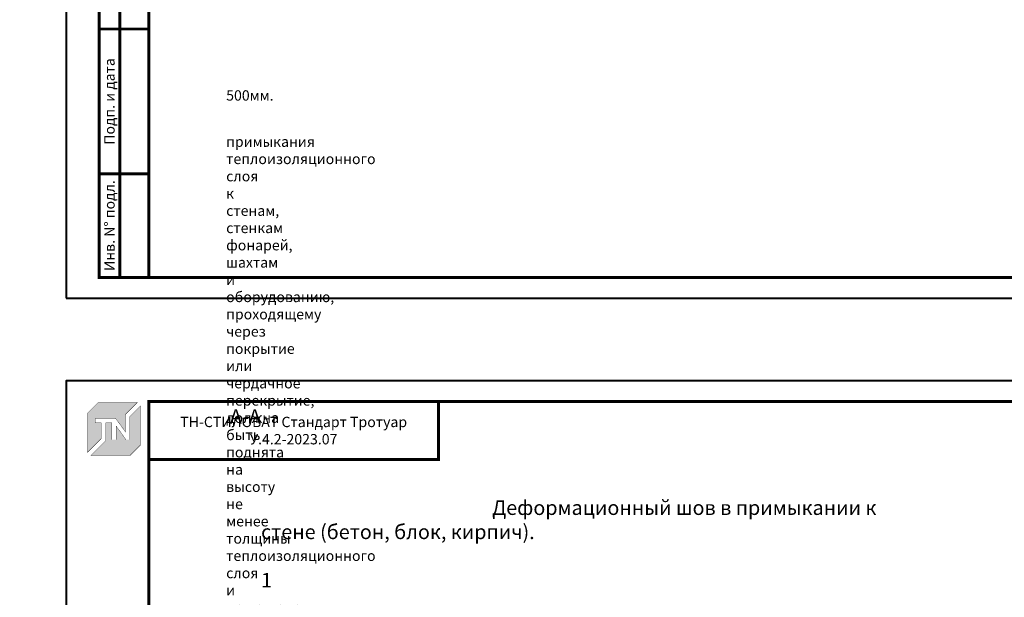
# Model space of a CAD drawing. Units: millimetres. Extents: x -42824 to 121827, y -27146 to 2974.
# Drawn here: x 85627 to 88006, y -10233 to -8838 of the extents above; entities that cross this region are included whole.
import ezdxf
from ezdxf import colors
from ezdxf.entities.mleader import LeaderData, LeaderLine
from ezdxf.enums import TextEntityAlignment as Align
from ezdxf.math import Vec2, Vec3

# ---------------------------------------------------------------- set-up
doc = ezdxf.new("R2010")
doc.units = ezdxf.units.MM
doc.layers.get('0').update_dxf_attribs({"lineweight": 30})
for name, color, linetype, lineweight, true_color in [('TN-АННОТАЦИИ', 7, 'Continuous', 20, 0x000000), ('TN-АННОТАЦИИ @ 10', 7, 'Continuous', 20, 0x000000), ('TN-ТАБЛИЦЫ', 7, 'Continuous', 40, 0x000000)]:
    doc.layers.add(name, color=color, linetype=linetype, lineweight=lineweight, true_color=true_color)
doc.styles.add('TN-Текст', font='isocpeur.ttf')
doc.styles.add('TN-Текст-Аннотативный', font='isocpeur.ttf')

# ---------------------------------------------------------------- blocks, each defined once
blk = doc.blocks.new('*U229')
blk.add_lwpolyline([(0, 0), (420, 0), (420, 297), (0, 297)], close=True)
at = {"const_width": 0.7}
blk.add_lwpolyline([(20, 5), (415, 5), (415, 292), (20, 292)], close=True, dxfattribs=at)
at = {"color": 0, "style": 'TN-Текст', "flags": 8}
for tag, p, height in [('ФОРМА6_001', (341.77, 11.28), 3.5), ('ФОРМАТ', (397, 1.5), 2.5)]:
    blk.add_attdef(tag, p, '', height=height, dxfattribs=at)
blk.add_attdef('ЛИСТ__', text='', height=2.5, dxfattribs=at).set_placement((410, 9.5), align=Align.MIDDLE_CENTER)
blk = doc.blocks.new('TN_логотоп')
h = blk.add_hatch(color=1)
h.dxf.hatch_style = 1
h.paths.add_polyline_path([(-110.4, 15.5), (-110.4, 204.9), (-59, 256.2), (130.4, 256.2), (72.8, 198.7), (72.8, 114.9), (25.6, 179.3), (-73.9, 179.3), (-73.9, 158.9), (-44.6, 158.9), (-44.6, 81.3)])
h.paths.add_polyline_path([(-94.7, 0), (-22.3, 72.4), (-22.3, 158.8), (6.8, 158.8), (6.8, 76.8), (28.8, 76.8), (28.8, 141.3), (75.9, 76.9), (94.7, 76.9), (94.7, 189.5), (145.9, 240.7), (145.9, 51.2), (94.7, 0)])
at = {"color": 1, "const_width": 1.44}
for points in [[(-110.4, 15.5), (-110.4, 204.9), (-59, 256.2), (130.4, 256.2), (72.8, 198.7), (72.8, 114.9), (25.6, 179.3), (-73.9, 179.3), (-73.9, 158.9), (-44.6, 158.9), (-44.6, 81.3)], [(-94.7, 0), (-22.3, 72.4), (-22.3, 158.8), (6.8, 158.8), (6.8, 76.8), (28.8, 76.8), (28.8, 141.3), (75.9, 76.9), (94.7, 76.9), (94.7, 189.5), (145.9, 240.7), (145.9, 51.2), (94.7, 0)]]:
    blk.add_lwpolyline(points, close=True, dxfattribs=at)
blk = doc.blocks.new('*U227')
blk.add_lwpolyline([(0, 0), (420, 0), (420, 297), (0, 297)], close=True)
at = {"const_width": 0.7}
for points in [[(20, 5), (415, 5), (415, 292), (20, 292)], [(8, 5), (20, 5), (20, 90), (8, 90)]]:
    blk.add_lwpolyline(points, close=True, dxfattribs=at)
for points in [[(13, 5), (13, 90)], [(20, 65), (8, 65)], [(20, 30), (8, 30)]]:
    blk.add_lwpolyline(points, dxfattribs=at)
at = {"color": 0, "style": 'TN-Текст'}
for s, p in [('Подп. и дата', (10.5, 47.5)), ('Инв. N%%D подл.', (10.5, 17.5))]:
    blk.add_text(s, height=2.5, rotation=90, dxfattribs=at).set_placement(p, align=Align.MIDDLE_CENTER)
at = {"color": 0, "style": 'TN-Текст', "flags": 8}
for tag, p, height in [('ФОРМА6_001', (341.77, 11.28), 3.5), ('ФОРМАТ', (397, 1.5), 2.5)]:
    blk.add_attdef(tag, p, '', height=height, dxfattribs=at)
blk.add_attdef('ЛИСТ__', text='', height=2.5, dxfattribs=at).set_placement((410, 9.5), align=Align.MIDDLE_CENTER)
blk = doc.blocks.new('_DotSmall')
at = {"color": 0, "linetype": 'ByBlock', "const_width": 0.5}
blk.add_lwpolyline([(-0.0625, 0, 1), (0.0625, 0, 1)], format="xyb", close=True, dxfattribs=at)

msp = doc.modelspace()

# ---------------------------------------------------------------- linework, layer by layer
at = {"layer": 'TN-ТАБЛИЦЫ', "color": 7, "const_width": 7}
msp.add_lwpolyline([(86639.1, -9900), (85939.1, -9900), (85939.1, -9760), (86639.1, -9760)], close=True, dxfattribs=at)

# ---------------------------------------------------------------- block references
at = {"xscale": 0.5, "yscale": 0.5, "zscale": 0.5}
msp.add_blockref('TN_логотоп', (85846.1, -9890.4), dxfattribs=at)
at = {"layer": 'TN-ТАБЛИЦЫ', "color": 7, "xscale": 10, "yscale": 10, "zscale": 10}
for name, p in [('*U227', (85739.1, -9510)), ('*U229', (85739.1, -12680))]:
    msp.add_blockref(name, p, dxfattribs=at)

# ---------------------------------------------------------------- texts
at = {"layer": 'TN-АННОТАЦИИ', "color": 0, "attachment_point": 1, "style": 'TN-Текст-Аннотативный'}
for s, width, insert, char_height in [('\\A1;\\pi-75,l100,t100;1.^IВысоту стойки над кровельным ковром принять не менее 500мм.\\P{\\C256;2.^IL\\H0.7x;\\S*^ ;\\H1.42857x; - высота заведение пароизоляции. Пароизоляция в местах примыкания теплоизоляционного слоя к стенам, стенкам фонарей, шахтам и оборудованию, проходящему через покрытие или чердачное перекрытие, должна быть поднята на высоту не менее толщины теплоизоляционного слоя и приклеена к вертикальной поверхности\\C0;.\\P}3.^IПри высокой засыпке грунта использовать разделительный слой из геотекстиля плотности не менее 300 г/м{\\H0.7x;\\S3^ ;}\\P4.^IАльтернативные материалы представлены на листе т.3', 1752.212, (83626, -8966.3), 25), ('\\pi46.77261;А-А', 174.045, (84497.9, -9778.7), 35), ('\\pi254.00121;{\\fISOCPEUR|b1|i0|c204|p34;Деформационный шов.}', 980.476, (82049.3, -9854.8), 35), ('\\pi15.95047;{\\fISOCPEUR|b1|i0|c204|p34;Деформационный шов в примыкании к стене (бетон, блок, кирпич).\\P\\pi640.11276;Вариант 1}', 1499.461, (86210.3, -9998.8), 35)]:
    msp.add_mtext_dynamic_manual_height_columns(s, width=width, gutter_width=20358.2, heights=[0], dxfattribs=dict(at, insert=insert, char_height=char_height))
at = {"layer": 'TN-АННОТАЦИИ', "color": 0, "insert": (86289.1, -9830), "char_height": 25, "width": 696.229, "attachment_point": 5, "style": 'TN-Текст-Аннотативный'}
msp.add_mtext('ТН-СТИЛОБАТ Стандарт Тротуар\\P{\\fISOCPEUR|b1|i0|c204|p34;\\C1;У.4.2-2023.07}', dxfattribs=at)

# ---------------------------------------------------------------- leaders
at = {"layer": 'TN-АННОТАЦИИ @ 10'}
ml = msp.add_multileader_mtext('Standard', dxfattribs=at)
ml.set_content(' Геотекстиль иглопробивной  термофиксированный ТЕХНОНИКОЛЬ ГЕО 300', color=256, style='TN-Текст')
ml.set_leader_properties(color=256, linetype='ByLayer', lineweight=-1)
ml.set_arrow_properties(name='DOTSMALL')
ml.build(insert=Vec2(0, 0))
ml.multileader.update_dxf_attribs({"text_left_attachment_type": 6, "text_right_attachment_type": 6, "dogleg_length": 100, "arrow_head_size": 50, "scale": 10})
ctx = ml.context
ctx.base_point, ctx.scale, ctx.char_height, ctx.arrow_head_size, ctx.landing_gap_size, ctx.plane_origin = Vec3(83004.6, -9922.8), 10, 25, 50, 0, Vec3(80893.9, -11438)
ctx.left_attachment, ctx.right_attachment = 6, 6
notes = []
notes.append((ctx, [(1, (1, 1, 0), (82996.4, -9922.8), (1, 0), 8.18, [(1, [(82996.4, -10631.4)], 0, [])])]))
ctx.mtext.insert, ctx.mtext.width, ctx.mtext.line_spacing_style, ctx.mtext.flow_direction = Vec3(83004.6, -9890.3), 759.7, 2, 5
for ctx, leaders in notes:
    for number, flags, end, landing, length, lines in leaders:
        leader = LeaderData()
        leader.index, (leader.has_last_leader_line, leader.has_dogleg_vector, leader.attachment_direction) = number, flags
        leader.last_leader_point, leader.dogleg_vector, leader.dogleg_length = Vec3(end), Vec3(landing), length
        for number, points, colour, breaks in lines:
            line = LeaderLine()
            line.index, line.vertices, line.color, line.breaks = number, Vec3.list(points), colors.encode_raw_color(colour), breaks
            leader.lines.append(line)
        ctx.leaders.append(leader)

doc.saveas('drawing.dxf')
